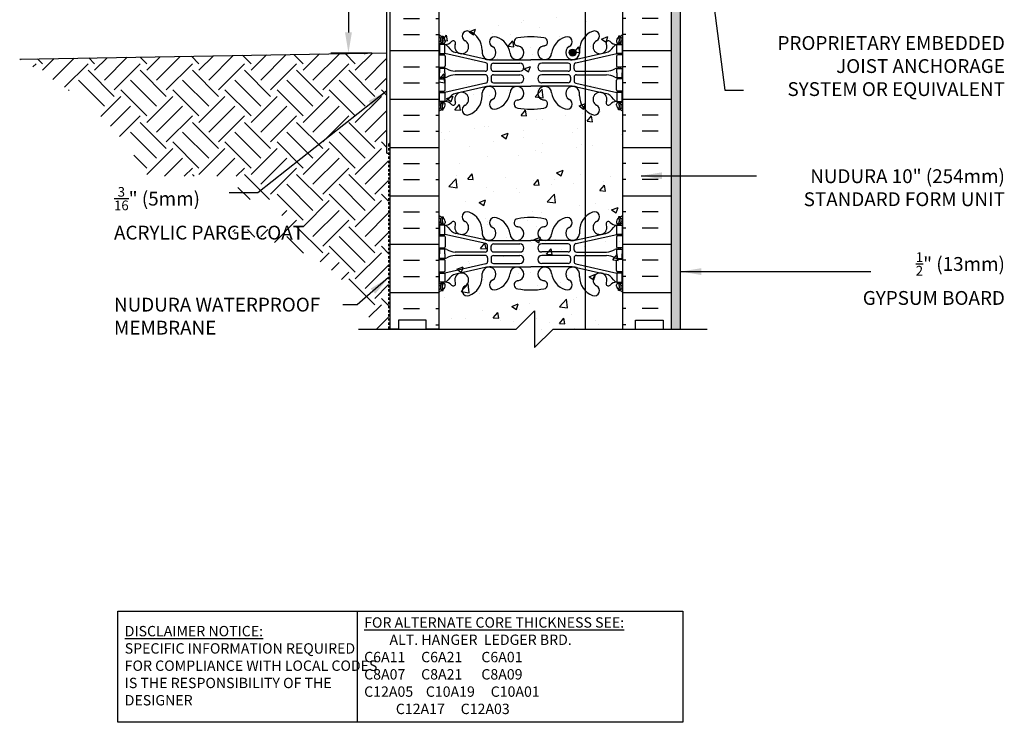
# Model space of a CAD drawing. Units: inches. Extents: x 109 to 207.6, y 84.6 to 151.9.
# Drawn here: x 152.2 to 205.7, y 84.6 to 122.7 of the extents above; entities that cross this region are included whole.
import ezdxf

# ---------------------------------------------------------------- set-up
doc = ezdxf.new("R2010")
doc.units = ezdxf.units.IN
doc.header["$LTSCALE"] = 0.5
doc.header["$MEASUREMENT"] = 0
doc.linetypes.add('DASHED2', pattern=[0.375, 0.25, -0.125])
for name, color, linetype in [('HATCH', 12, 'Continuous'), ('line25', 2, 'Continuous'), ('LINE3', 3, 'Continuous'), ('LINE50', 5, 'Continuous'), ('LINE9', 9, 'Continuous'), ('TEXT', 4, 'Continuous'), ('Web_Edge', 9, 'Continuous')]:
    doc.layers.add(name, color=color, linetype=linetype)
doc.styles.add('DIM', font='romans.shx', dxfattribs={"width": 0.7})
doc.styles.add('ROMANS', font='romans.shx', dxfattribs={"height": 0.75})
doc.styles.get("Standard").update_dxf_attribs({"font": 'romans.shx', "height": 0.75})
doc.dimstyles.new('ext_12', dxfattribs={"dimscale": 12, "dimtxt": 0.09375, "dimasz": 0.09375, "dimexe": 0.09375, "dimexo": 0.0625, "dimgap": 0.0625, "dimtad": 1, "dimdec": 1, "dimzin": 3, "dimdsep": 46, "dimlunit": 4, "dimtxsty": 'DIM', "dimcen": 0.09, "dimdle": 0.09375, "dimclrt": 4, "dimadec": 0, "dimazin": 0, "dimtfac": 1, "dimtdec": 1, "dimtmove": 2, "dimatfit": 3, "dimfxl": 0, "dimfrac": 2, "dimtolj": 1, "dimtzin": 0, "dimarcsym": 0})

# ---------------------------------------------------------------- blocks, each defined once
blk = doc.blocks.new('10 web')
at = {"layer": 'Web_Edge'}
for p, q in [((-5, 6.624), (-4.922, 6.624)), ((-5, 6.524), (-4.717, 6.524)), ((-4.854, 6.903), (-4.764, 6.903)), ((-4.854, 6.524), (-4.854, 6.454)), ((-4.764, 6.903), (-4.764, 6.861)), ((-4.764, 6.524), (-4.764, 6.454)), ((-4.654, 6.654), (-4.654, 6.586)), ((-4.102, 6.458), (-4.09, 6.479)), ((4.102, 6.458), (4.09, 6.479)), ((4.654, 6.654), (4.654, 6.586)), ((5, 6.524), (4.716, 6.524)), ((4.854, 6.903), (4.764, 6.903)), ((4.764, 6.903), (4.764, 6.861)), ((4.764, 6.524), (4.764, 6.454)), ((4.854, 6.524), (4.854, 6.454)), ((5, 6.624), (4.922, 6.624)), ((-5, 5.884), (-4.717, 5.884)), ((-4.854, 5.954), (-4.854, 5.884)), ((-4.764, 5.954), (-4.764, 5.884)), ((-2.441, 5.457), (-4.659, 5.954)), ((-2.485, 5.655), (-4.066, 6.008)), ((-2.64, 6.147), (-2.641, 5.983)), ((2.441, 5.457), (4.659, 5.954)), ((2.485, 5.655), (4.066, 6.008)), ((2.64, 6.147), (2.641, 5.983)), ((5, 5.884), (4.716, 5.884)), ((4.764, 5.954), (4.764, 5.884)), ((4.854, 5.954), (4.854, 5.884)), ((-4.654, 5.821), (-4.654, 5.286)), ((-2.158, 5.619), (0, 5.619)), ((-2.031, 5.433), (-0.592, 5.433)), ((2.158, 5.619), (0, 5.619)), ((2.031, 5.433), (0.592, 5.433)), ((4.654, 5.821), (4.654, 5.286)), ((-5, 5.224), (-4.717, 5.224)), ((-4.854, 5.224), (-4.854, 5.154)), ((-4.764, 5.224), (-4.764, 5.154)), ((-2.469, 4.998), (-4.106, 4.998)), ((-2.469, 4.81), (-4.106, 4.81)), ((-2.344, 5.123), (-2.344, 5.335)), ((-2.156, 5.124), (-2.156, 5.308)), ((-2.031, 4.999), (-0.592, 4.999)), ((-2.031, 4.809), (-0.592, 4.809)), ((2.031, 4.999), (0.592, 4.999)), ((2.031, 4.809), (0.592, 4.809)), ((2.156, 5.124), (2.156, 5.308)), ((2.344, 5.123), (2.344, 5.335)), ((2.469, 4.998), (4.106, 4.998)), ((2.469, 4.81), (4.106, 4.81)), ((5, 5.224), (4.716, 5.224)), ((4.764, 5.224), (4.764, 5.154)), ((4.854, 5.224), (4.854, 5.154)), ((-5, 4.584), (-4.717, 4.584)), ((-4.854, 4.584), (-4.854, 4.654)), ((-4.764, 4.584), (-4.764, 4.654)), ((-2.441, 4.35), (-4.659, 3.854)), ((-4.654, 3.986), (-4.654, 4.521)), ((-2.344, 4.685), (-2.344, 4.472)), ((-2.156, 4.684), (-2.156, 4.5)), ((-2.031, 4.375), (-0.592, 4.375)), ((2.031, 4.375), (0.592, 4.375)), ((2.156, 4.684), (2.156, 4.5)), ((2.344, 4.685), (2.344, 4.472)), ((2.441, 4.35), (4.659, 3.854)), ((4.654, 3.986), (4.654, 4.521)), ((5, 4.584), (4.716, 4.584)), ((4.764, 4.584), (4.764, 4.654)), ((4.854, 4.584), (4.854, 4.654)), ((-5, 3.924), (-4.717, 3.924)), ((-4.854, 3.854), (-4.854, 3.924)), ((-4.764, 3.854), (-4.764, 3.924)), ((-2.485, 4.152), (-4.066, 3.799)), ((-2.64, 3.66), (-2.641, 3.825)), ((-2.158, 4.188), (0, 4.188)), ((2.158, 4.188), (0, 4.188)), ((2.485, 4.152), (4.066, 3.799)), ((2.64, 3.66), (2.641, 3.825)), ((5, 3.924), (4.716, 3.924)), ((4.764, 3.854), (4.764, 3.924)), ((4.854, 3.854), (4.854, 3.924)), ((-5, 3.284), (-4.717, 3.284)), ((-4.854, 3.284), (-4.854, 3.354)), ((-4.764, 3.284), (-4.764, 3.354)), ((-4.654, 3.154), (-4.654, 3.221)), ((-4.102, 3.35), (-4.09, 3.328)), ((4.102, 3.35), (4.09, 3.328)), ((4.654, 3.154), (4.654, 3.221)), ((5, 3.284), (4.716, 3.284)), ((4.764, 3.284), (4.764, 3.354)), ((4.854, 3.284), (4.854, 3.354)), ((-5, 3.184), (-4.922, 3.184)), ((-4.854, 2.905), (-4.764, 2.905)), ((-4.764, 2.905), (-4.764, 2.947)), ((4.764, 2.905), (4.764, 2.947)), ((4.854, 2.905), (4.764, 2.905)), ((5, 3.184), (4.922, 3.184)), ((-5, -3.184), (-4.922, -3.184)), ((-4.854, -2.905), (-4.764, -2.905)), ((-4.764, -2.905), (-4.764, -2.947)), ((-4.654, -3.154), (-4.654, -3.221)), ((4.654, -3.154), (4.654, -3.221)), ((4.854, -2.905), (4.764, -2.905)), ((4.764, -2.905), (4.764, -2.947)), ((5, -3.184), (4.922, -3.184)), ((-5, -3.284), (-4.717, -3.284)), ((-4.854, -3.284), (-4.854, -3.354)), ((-4.764, -3.284), (-4.764, -3.354)), ((-4.102, -3.35), (-4.09, -3.328)), ((-2.64, -3.66), (-2.641, -3.825)), ((2.64, -3.66), (2.641, -3.825)), ((4.102, -3.35), (4.09, -3.328)), ((5, -3.284), (4.716, -3.284)), ((4.764, -3.284), (4.764, -3.354)), ((4.854, -3.284), (4.854, -3.354)), ((-5, -3.924), (-4.717, -3.924)), ((-4.854, -3.854), (-4.854, -3.924)), ((-4.764, -3.854), (-4.764, -3.924)), ((-2.441, -4.35), (-4.659, -3.854)), ((-4.654, -3.986), (-4.654, -4.521)), ((-2.485, -4.152), (-4.066, -3.799)), ((-2.158, -4.188), (0, -4.188)), ((2.158, -4.188), (0, -4.188)), ((2.441, -4.35), (4.659, -3.854)), ((2.485, -4.152), (4.066, -3.799)), ((4.654, -3.986), (4.654, -4.521)), ((5, -3.924), (4.716, -3.924)), ((4.764, -3.854), (4.764, -3.924)), ((4.854, -3.854), (4.854, -3.924)), ((-5, -4.584), (-4.717, -4.584)), ((-4.854, -4.584), (-4.854, -4.654)), ((-4.764, -4.584), (-4.764, -4.654)), ((-2.344, -4.685), (-2.344, -4.472)), ((-2.156, -4.684), (-2.156, -4.5)), ((-2.031, -4.375), (-0.592, -4.375)), ((2.031, -4.375), (0.592, -4.375)), ((2.156, -4.684), (2.156, -4.5)), ((2.344, -4.685), (2.344, -4.472)), ((5, -4.584), (4.716, -4.584)), ((4.764, -4.584), (4.764, -4.654)), ((4.854, -4.584), (4.854, -4.654)), ((-5, -5.224), (-4.717, -5.224)), ((-4.854, -5.224), (-4.854, -5.154)), ((-4.764, -5.224), (-4.764, -5.154)), ((-4.654, -5.821), (-4.654, -5.286)), ((-2.469, -4.81), (-4.106, -4.81)), ((-2.469, -4.998), (-4.106, -4.998)), ((-2.344, -5.123), (-2.344, -5.335)), ((-2.156, -5.124), (-2.156, -5.308)), ((-2.031, -4.809), (-0.592, -4.809)), ((-2.031, -4.999), (-0.592, -4.999)), ((2.031, -4.809), (0.592, -4.809)), ((2.031, -4.999), (0.592, -4.999)), ((2.156, -5.124), (2.156, -5.308)), ((2.344, -5.123), (2.344, -5.335)), ((2.469, -4.81), (4.106, -4.81)), ((2.469, -4.998), (4.106, -4.998)), ((4.654, -5.821), (4.654, -5.286)), ((5, -5.224), (4.716, -5.224)), ((4.764, -5.224), (4.764, -5.154)), ((4.854, -5.224), (4.854, -5.154)), ((-2.441, -5.457), (-4.659, -5.954)), ((-2.485, -5.655), (-4.066, -6.008)), ((-2.158, -5.619), (0, -5.619)), ((-2.031, -5.433), (-0.592, -5.433)), ((2.158, -5.619), (0, -5.619)), ((2.031, -5.433), (0.592, -5.433)), ((2.441, -5.457), (4.659, -5.954)), ((2.485, -5.655), (4.066, -6.008)), ((-5, -5.884), (-4.717, -5.884)), ((-4.854, -5.954), (-4.854, -5.884)), ((-4.764, -5.954), (-4.764, -5.884)), ((-2.64, -6.147), (-2.641, -5.983)), ((2.64, -6.147), (2.641, -5.983)), ((5, -5.884), (4.716, -5.884)), ((4.764, -5.954), (4.764, -5.884)), ((4.854, -5.954), (4.854, -5.884)), ((-5, -6.524), (-4.717, -6.524)), ((-5, -6.624), (-4.922, -6.624)), ((-4.854, -6.524), (-4.854, -6.454)), ((-4.854, -6.903), (-4.764, -6.903)), ((-4.764, -6.524), (-4.764, -6.454)), ((-4.764, -6.903), (-4.764, -6.861)), ((-4.654, -6.654), (-4.654, -6.586)), ((-4.102, -6.458), (-4.09, -6.479)), ((4.102, -6.458), (4.09, -6.479)), ((4.654, -6.654), (4.654, -6.586)), ((5, -6.524), (4.716, -6.524)), ((4.764, -6.524), (4.764, -6.454)), ((4.764, -6.903), (4.764, -6.861)), ((4.854, -6.903), (4.764, -6.903)), ((4.854, -6.524), (4.854, -6.454)), ((5, -6.624), (4.922, -6.624))]:
    blk.add_line(p, q, dxfattribs=at)
for points in [[(-4.959, 5.954), (-4.659, 5.954), (-4.659, 6.454), (-4.959, 6.454)], [(4.959, 5.954), (4.659, 5.954), (4.659, 6.454), (4.959, 6.454)], [(-4.959, 3.854), (-4.659, 3.854), (-4.659, 3.354), (-4.959, 3.354)], [(4.959, 3.854), (4.659, 3.854), (4.659, 3.354), (4.959, 3.354)], [(-4.959, -3.854), (-4.659, -3.854), (-4.659, -3.354), (-4.959, -3.354)], [(4.959, -3.854), (4.659, -3.854), (4.659, -3.354), (4.959, -3.354)], [(-4.959, -5.954), (-4.659, -5.954), (-4.659, -6.454), (-4.959, -6.454)], [(4.959, -5.954), (4.659, -5.954), (4.659, -6.454), (4.959, -6.454)]]:
    blk.add_lwpolyline(points, close=True, dxfattribs=at)
for points in [[(-4.659, 4.904), (-4.659, 5.154), (-4.959, 5.154), (-4.959, 4.904)], [(-4.659, 4.904), (-4.659, 4.654), (-4.959, 4.654), (-4.959, 4.904)], [(4.659, 4.904), (4.659, 5.154), (4.959, 5.154), (4.959, 4.904)], [(4.659, 4.904), (4.659, 4.654), (4.959, 4.654), (4.959, 4.904)], [(-4.659, -4.904), (-4.659, -4.654), (-4.959, -4.654), (-4.959, -4.904)], [(4.659, -4.904), (4.659, -4.654), (4.959, -4.654), (4.959, -4.904)], [(-4.659, -4.904), (-4.659, -5.154), (-4.959, -5.154), (-4.959, -4.904)], [(4.659, -4.904), (4.659, -5.154), (4.959, -5.154), (4.959, -4.904)]]:
    blk.add_lwpolyline(points, dxfattribs=at)
for centre, radius, start, end in [((-4.654, 7.361), 0.5, 226.2122, 250.5288), ((-3.456, 6.908), 0.277, 67.32, 247.32), ((-3.732, 6.141), 1.092, 0.3332, 69.4825), ((3.732, 6.141), 1.092, 110.5175, 179.6668), ((3.456, 6.908), 0.277, 292.68, 112.68), ((4.654, 7.361), 0.5, 289.4712, 313.7891), ((-4.654, 7.361), 0.6, 234.7832, 245.0748), ((-4.922, 6.643), 0.0196, 269.4032, 15.4901), ((-4.66, 6.708), 0.25, 140.1145, 222.4609), ((-4.916, 6.798), 0.021, 343.464, 63.9957), ((-4.818, 6.839), 0.045, 321.448, 139.1879), ((-4.812, 6.57), 0.045, 222.4609, 42.4609), ((-4.904, 6.654), 0.25, 0, 70.5288), ((-4.66, 6.708), 0.16, 140.0001, 222.4609), ((-4.717, 6.586), 0.0625, 270, 0), ((-4.634, 6.894), 0.441, 266.7976, 318.9873), ((-4.781, 6.111), 0.364, 34.9775, 70.3387), ((-4.207, 6.523), 0.125, 339.6243, 138.9873), ((-3.75, 6.327), 0.375, 159.6243, 60.0685), ((-1.973, 6.591), 0.277, 67.32, 247.32), ((-2.157, 5.854), 1.034, 6.6669, 73.6635), ((-0.694, 6.586), 0.22, 95.1835, 255.7396), ((-0.017, 3.092), 3.777, 89.7394, 100.6275), ((0.017, 3.092), 3.777, 79.3725, 90.2606), ((0.694, 6.586), 0.22, 284.2604, 84.8165), ((2.157, 5.854), 1.034, 106.3365, 173.3331), ((1.973, 6.591), 0.277, 292.68, 112.68), ((3.75, 6.327), 0.375, 119.9315, 20.3757), ((4.207, 6.523), 0.125, 41.0127, 200.3757), ((4.634, 6.894), 0.441, 221.0127, 273.2024), ((4.781, 6.111), 0.364, 109.6613, 145.0225), ((4.904, 6.654), 0.25, 109.4712, 180), ((4.716, 6.586), 0.0625, 180, 270), ((4.812, 6.57), 0.045, 137.5391, 317.5391), ((4.818, 6.839), 0.045, 40.8121, 218.552), ((4.66, 6.708), 0.16, 317.5391, 39.9999), ((4.66, 6.708), 0.25, 317.5391, 39.8855), ((4.916, 6.798), 0.021, 116.0043, 196.536), ((4.922, 6.643), 0.0196, 164.5099, 270.5968), ((4.654, 7.361), 0.6, 294.9252, 305.2168), ((-4.717, 5.821), 0.0625, 0, 90), ((-3.858, 6.722), 0.743, 212.7919, 253.8107), ((-2.267, 6.01), 0.375, 184.2448, 60.0685), ((-0.756, 6.002), 0.375, 184.2448, 60.0685), ((-0.863, 5.546), 0.834, 69.3729, 82.1063), ((0.756, 6.002), 0.375, 119.9315, 355.7552), ((0.863, 5.546), 0.834, 97.8937, 110.6271), ((2.267, 6.01), 0.375, 119.9315, 355.7552), ((3.858, 6.722), 0.743, 286.1893, 327.2081), ((4.716, 5.821), 0.0625, 90, 180), ((-2.158, 7.119), 1.5, 257.4135, 270), ((-2.469, 5.335), 0.125, 0, 77.3767), ((-2.031, 5.308), 0.125, 90, 180), ((-0.592, 5.216), 0.217, 270, 90), ((0.592, 5.216), 0.217, 90, 270), ((2.031, 5.308), 0.125, 0, 90), ((2.158, 7.119), 1.5, 270, 282.5865), ((2.469, 5.335), 0.125, 102.6233, 180), ((-4.717, 5.286), 0.0625, 270, 0), ((-4.663, 4.935), 0.219, 60.4937, 88.92), ((-4.018, 6.165), 1.17, 242.6365, 265.6505), ((-4.018, 3.643), 1.17, 94.3495, 117.3635), ((-2.469, 5.123), 0.125, 270, 0), ((-2.469, 4.685), 0.125, 0, 90), ((-2.031, 5.124), 0.125, 180, 270), ((-2.031, 4.684), 0.125, 90, 180), ((-0.592, 4.592), 0.217, 270, 90), ((0.592, 4.592), 0.217, 90, 270), ((2.031, 5.124), 0.125, 270, 360), ((2.031, 4.684), 0.125, 0, 90), ((2.469, 5.123), 0.125, 180, 270), ((2.469, 4.685), 0.125, 90, 180), ((4.018, 6.165), 1.17, 274.3495, 297.3635), ((4.018, 3.643), 1.17, 62.6365, 85.6505), ((4.663, 4.935), 0.219, 91.08, 119.5063), ((4.716, 5.286), 0.0625, 180, 270), ((-4.717, 4.521), 0.0625, 0, 90), ((-4.663, 4.873), 0.219, 271.08, 299.5063), ((-2.469, 4.472), 0.125, 282.6233, 0), ((-2.031, 4.5), 0.125, 180, 270), ((2.031, 4.5), 0.125, 270, 0), ((2.469, 4.472), 0.125, 180, 257.3767), ((4.663, 4.873), 0.219, 240.4937, 268.92), ((4.716, 4.521), 0.0625, 90, 180), ((-4.717, 3.986), 0.0625, 270, 0), ((-3.858, 3.085), 0.743, 106.1893, 147.2081), ((-3.75, 3.48), 0.375, 299.9315, 200.3757), ((-2.267, 3.797), 0.375, 299.9315, 175.7552), ((-2.158, 2.688), 1.5, 90, 102.5865), ((-2.157, 3.954), 1.034, 286.3365, 353.3331), ((-0.756, 3.806), 0.375, 299.9315, 175.7552), ((0.756, 3.806), 0.375, 4.2448, 240.0685), ((2.157, 3.954), 1.034, 186.6669, 253.6635), ((2.267, 3.797), 0.375, 4.2448, 240.0685), ((2.158, 2.688), 1.5, 77.4135, 90), ((3.75, 3.48), 0.375, 339.6243, 240.0685), ((3.858, 3.085), 0.743, 32.7919, 73.8107), ((4.716, 3.986), 0.0625, 180, 270), ((-4.66, 3.099), 0.25, 137.5391, 219.8855), ((-4.812, 3.238), 0.045, 317.5391, 137.5391), ((-4.66, 3.099), 0.16, 137.5391, 219.9999), ((-4.717, 3.221), 0.0625, 360, 90), ((-4.781, 3.696), 0.364, 289.6613, 325.0225), ((-4.634, 2.913), 0.441, 41.0127, 93.2024), ((-4.207, 3.285), 0.125, 221.0127, 20.3757), ((-3.732, 3.667), 1.092, 290.5175, 359.6668), ((-1.973, 3.217), 0.277, 112.68, 292.68), ((-0.694, 3.222), 0.22, 104.2604, 264.8165), ((-0.863, 4.262), 0.834, 277.8937, 290.6271), ((0.863, 4.262), 0.834, 249.3729, 262.1063), ((0.694, 3.222), 0.22, 275.1835, 75.7396), ((1.973, 3.217), 0.277, 247.32, 67.32), ((3.732, 3.667), 1.092, 180.3332, 249.4825), ((4.207, 3.285), 0.125, 159.6243, 318.9873), ((4.634, 2.913), 0.441, 86.7976, 138.9873), ((4.781, 3.696), 0.364, 214.9775, 250.3387), ((4.716, 3.221), 0.0625, 90, 180), ((4.812, 3.238), 0.045, 42.4609, 222.4609), ((4.66, 3.099), 0.16, 320.0001, 42.4609), ((4.66, 3.099), 0.25, 320.1145, 42.4609), ((-4.654, 2.447), 0.6, 114.9252, 125.2158), ((-4.654, 2.447), 0.5, 109.4712, 133.7878), ((-4.922, 3.164), 0.0196, 344.5099, 90.5968), ((-4.916, 3.01), 0.021, 296.0043, 16.536), ((-4.818, 2.968), 0.045, 220.8121, 38.552), ((-4.904, 3.154), 0.25, 289.4712, 360), ((-3.456, 2.9), 0.277, 112.68, 292.68), ((-0.017, 6.716), 3.777, 259.3725, 270.2606), ((0.017, 6.716), 3.777, 269.7394, 280.6275), ((3.456, 2.9), 0.277, 247.32, 67.32), ((4.904, 3.154), 0.25, 180, 250.5288), ((4.818, 2.968), 0.045, 141.448, 319.1879), ((4.654, 2.447), 0.5, 46.2109, 70.5288), ((4.916, 3.01), 0.021, 163.464, 243.9957), ((4.922, 3.164), 0.0196, 89.4032, 195.4901), ((4.654, 2.447), 0.6, 54.7832, 65.0748), ((-3.456, -2.9), 0.277, 67.32, 247.32), ((-3.732, -3.667), 1.092, 0.3332, 69.4825), ((3.732, -3.667), 1.092, 110.5175, 179.6668), ((3.456, -2.9), 0.277, 292.68, 112.68), ((-4.654, -2.447), 0.5, 226.2122, 250.5288), ((-4.654, -2.447), 0.6, 234.7842, 245.0748), ((-4.922, -3.164), 0.0196, 269.4032, 15.4901), ((-4.66, -3.099), 0.25, 140.1145, 222.4609), ((-4.916, -3.01), 0.021, 343.464, 63.9957), ((-4.818, -2.968), 0.045, 321.448, 139.1879), ((-4.904, -3.154), 0.25, 0, 70.5288), ((-4.66, -3.099), 0.16, 140.0001, 222.4609), ((-4.634, -2.913), 0.441, 266.7976, 318.9873), ((-4.207, -3.285), 0.125, 339.6243, 138.9873), ((-3.75, -3.48), 0.375, 159.6243, 60.0685), ((-1.973, -3.217), 0.277, 67.32, 247.32), ((-2.157, -3.954), 1.034, 6.6669, 73.6635), ((-0.694, -3.222), 0.22, 95.1835, 255.7396), ((-0.017, -6.716), 3.777, 89.7394, 100.6275), ((0.017, -6.716), 3.777, 79.3725, 90.2606), ((0.694, -3.222), 0.22, 284.2604, 84.8165), ((2.157, -3.954), 1.034, 106.3365, 173.3331), ((1.973, -3.217), 0.277, 292.68, 112.68), ((3.75, -3.48), 0.375, 119.9315, 20.3757), ((4.207, -3.285), 0.125, 41.0127, 200.3757), ((4.634, -2.913), 0.441, 221.0127, 273.2024), ((4.904, -3.154), 0.25, 109.4712, 180), ((4.818, -2.968), 0.045, 40.8121, 218.552), ((4.66, -3.099), 0.16, 317.5391, 39.9999), ((4.654, -2.447), 0.5, 289.4712, 313.7891), ((4.66, -3.099), 0.25, 317.5391, 39.8855), ((4.916, -3.01), 0.021, 116.0043, 196.536), ((4.922, -3.164), 0.0196, 164.5099, 270.5968), ((4.654, -2.447), 0.6, 294.9252, 305.2168), ((-4.812, -3.238), 0.045, 222.4609, 42.4609), ((-4.717, -3.221), 0.0625, 270, 0), ((-4.781, -3.696), 0.364, 34.9775, 70.3387), ((-3.858, -3.085), 0.743, 212.7919, 253.8107), ((-2.267, -3.797), 0.375, 184.2448, 60.0685), ((-0.756, -3.806), 0.375, 184.2448, 60.0685), ((-0.863, -4.262), 0.834, 69.3729, 82.1063), ((0.756, -3.806), 0.375, 119.9315, 355.7552), ((0.863, -4.262), 0.834, 97.8937, 110.6271), ((2.267, -3.797), 0.375, 119.9315, 355.7552), ((3.858, -3.085), 0.743, 286.1893, 327.2081), ((4.781, -3.696), 0.364, 109.6613, 145.0225), ((4.716, -3.221), 0.0625, 180, 270), ((4.812, -3.238), 0.045, 137.5391, 317.5391), ((-4.717, -3.986), 0.0625, 0, 90), ((-2.158, -2.688), 1.5, 257.4135, 270), ((2.158, -2.688), 1.5, 270, 282.5865), ((4.716, -3.986), 0.0625, 90, 180), ((-4.717, -4.521), 0.0625, 270, 0), ((-4.663, -4.873), 0.219, 60.4937, 88.92), ((-4.018, -3.643), 1.17, 242.6365, 265.6505), ((-2.469, -4.685), 0.125, 270, 0), ((-2.469, -4.472), 0.125, 0, 77.3767), ((-2.031, -4.5), 0.125, 90, 180), ((-2.031, -4.684), 0.125, 180, 270), ((-0.592, -4.592), 0.217, 270, 90), ((0.592, -4.592), 0.217, 90, 270), ((2.031, -4.5), 0.125, 0, 90), ((2.031, -4.684), 0.125, 270, 360), ((2.469, -4.472), 0.125, 102.6233, 180), ((2.469, -4.685), 0.125, 180, 270), ((4.018, -3.643), 1.17, 274.3495, 297.3635), ((4.663, -4.873), 0.219, 91.08, 119.5063), ((4.716, -4.521), 0.0625, 180, 270), ((-4.717, -5.286), 0.0625, 0, 90), ((-4.663, -4.935), 0.219, 271.08, 299.5063), ((-4.018, -6.165), 1.17, 94.3495, 117.3635), ((-2.469, -5.123), 0.125, 0, 90), ((-2.469, -5.335), 0.125, 282.6233, 0), ((-2.031, -5.124), 0.125, 90, 180), ((-2.031, -5.308), 0.125, 180, 270), ((-0.592, -5.216), 0.217, 270, 90), ((0.592, -5.216), 0.217, 90, 270), ((2.031, -5.124), 0.125, 0, 90), ((2.031, -5.308), 0.125, 270, 0), ((2.469, -5.123), 0.125, 90, 180), ((2.469, -5.335), 0.125, 180, 257.3767), ((4.018, -6.165), 1.17, 62.6365, 85.6505), ((4.663, -4.935), 0.219, 240.4937, 268.92), ((4.716, -5.286), 0.0625, 90, 180), ((-4.717, -5.821), 0.0625, 270, 0), ((-2.267, -6.01), 0.375, 299.9315, 175.7552), ((-2.158, -7.119), 1.5, 90, 102.5865), ((-0.756, -6.002), 0.375, 299.9315, 175.7552), ((0.756, -6.002), 0.375, 4.2448, 240.0685), ((2.267, -6.01), 0.375, 4.2448, 240.0685), ((2.158, -7.119), 1.5, 77.4135, 90), ((4.716, -5.821), 0.0625, 180, 270), ((-4.781, -6.111), 0.364, 289.6613, 325.0225), ((-3.858, -6.722), 0.743, 106.1893, 147.2081), ((-3.75, -6.327), 0.375, 299.9315, 200.3757), ((-3.732, -6.141), 1.092, 290.5175, 359.6668), ((-1.973, -6.591), 0.277, 112.68, 292.68), ((-2.157, -5.854), 1.034, 286.3365, 353.3331), ((-0.694, -6.586), 0.22, 104.2604, 264.8165), ((-0.863, -5.546), 0.834, 277.8937, 290.6271), ((0.863, -5.546), 0.834, 249.3729, 262.1063), ((0.694, -6.586), 0.22, 275.1835, 75.7396), ((2.157, -5.854), 1.034, 186.6669, 253.6635), ((1.973, -6.591), 0.277, 247.32, 67.32), ((3.732, -6.141), 1.092, 180.3332, 249.4825), ((3.75, -6.327), 0.375, 339.6243, 240.0685), ((3.858, -6.722), 0.743, 32.7919, 73.8107), ((4.781, -6.111), 0.364, 214.9775, 250.3387), ((-4.654, -7.361), 0.6, 114.9252, 125.2168), ((-4.654, -7.361), 0.5, 109.4712, 133.7878), ((-4.922, -6.643), 0.0196, 344.5099, 90.5968), ((-4.66, -6.708), 0.25, 137.5391, 219.8855), ((-4.916, -6.798), 0.021, 296.0043, 16.536), ((-4.818, -6.839), 0.045, 220.8121, 38.552), ((-4.812, -6.57), 0.045, 317.5391, 137.5391), ((-4.904, -6.654), 0.25, 289.4712, 360), ((-4.66, -6.708), 0.16, 137.5391, 219.9999), ((-4.717, -6.586), 0.0625, 360, 90), ((-4.634, -6.894), 0.441, 41.0127, 93.2024), ((-4.207, -6.523), 0.125, 221.0127, 20.3757), ((-3.456, -6.908), 0.277, 112.68, 292.68), ((-0.017, -3.092), 3.777, 259.3725, 270.2606), ((0.017, -3.092), 3.777, 269.7394, 280.6275), ((3.456, -6.908), 0.277, 247.32, 67.32), ((4.207, -6.523), 0.125, 159.6243, 318.9873), ((4.634, -6.894), 0.441, 86.7976, 138.9873), ((4.716, -6.586), 0.0625, 90, 180), ((4.904, -6.654), 0.25, 180, 250.5288), ((4.812, -6.57), 0.045, 42.4609, 222.4609), ((4.818, -6.839), 0.045, 141.448, 319.1879), ((4.66, -6.708), 0.16, 320.0001, 42.4609), ((4.654, -7.361), 0.5, 46.2109, 70.5288), ((4.66, -6.708), 0.25, 320.1145, 42.4609), ((4.916, -6.798), 0.021, 163.464, 243.9957), ((4.922, -6.643), 0.0196, 89.4032, 195.4901), ((4.654, -7.361), 0.6, 54.7832, 65.0748)]:
    blk.add_arc(centre, radius, start, end, dxfattribs=at)
for points in [[(-2.156, 5.129), (-2.156, 5.303)], [(2.156, 5.129), (2.156, 5.303)], [(-2.156, 4.679), (-2.156, 4.505)], [(2.156, 4.679), (2.156, 4.505)], [(-2.156, -4.679), (-2.156, -4.505)], [(2.156, -4.679), (2.156, -4.505)], [(-2.156, -5.129), (-2.156, -5.303)], [(2.156, -5.129), (2.156, -5.303)]]:
    blk.add_open_spline(points, degree=1, dxfattribs=at)

msp = doc.modelspace()

# ---------------------------------------------------------------- hatches: boundary and pattern name
at = {"layer": 'HATCH'}
h = msp.add_hatch(dxfattribs=at)
h.set_pattern_fill('AR-CONC', color=256, scale=0.5, style=0)
h.paths.add_polyline_path([(184.979, 123.916), (184.979, 129.716), (184.144, 129.716), (184.144, 130.278), (183.957, 130.466), (183.707, 130.466), (183.519, 130.278), (183.519, 129.716), (182.894, 129.716), (182.894, 130.278), (182.707, 130.466), (182.457, 130.466), (182.269, 130.278), (182.269, 129.716), (181.873, 129.716), (181.519, 130.069), (181.519, 135.362), (181.873, 135.716), (182.269, 135.716), (182.269, 135.153), (182.457, 134.966), (182.707, 134.966), (182.894, 135.153), (182.894, 135.716), (183.519, 135.716), (183.519, 135.153), (183.707, 134.966), (183.957, 134.966), (184.144, 135.153), (184.144, 135.716), (184.979, 135.716), (184.979, 141.916), (184.979, 148.92, 0.508806), (184.256, 148.867, 0.520567), (183.85, 148.867, 0.520567), (183.457, 148.867, 0.520567), (183.103, 148.867, 0.191784), (182.979, 148.949, 0.191784), (182.855, 148.867, 0.520567), (182.502, 148.867, 0.520567), (182.109, 148.867, 0.520567), (181.702, 148.867, 0.520567), (180.969, 148.907, 0.520567), (180.235, 148.867, 0.520567), (179.829, 148.867, 0.520567), (179.436, 148.867, 0.520567), (179.082, 148.867, 0.520567), (178.754, 148.867, 0.520567), (178.243, 148.867, 0.520567), (177.811, 148.867, 0.520567), (177.418, 148.867, 0.520567), (177.287, 148.867, 0.520567), (176.645, 148.867, 0.520567), (176.304, 148.867, 0.520567), (175.898, 148.867, 0.520567), (175.347, 148.867, 0.520567), (175.216, 148.985, 0.448264), (174.979, 149.013), (174.979, 141.916), (174.979, 123.916), (174.979, 105.916), (179.182, 105.916), (180.182, 106.916), (180.182, 104.916), (181.182, 105.916), (184.979, 105.916)])
h = msp.add_hatch(dxfattribs=at)
h.set_pattern_fill('AR-SAND', color=256, scale=0.25, style=0)
h.set_pattern_definition([(37.5, (76.51806, 8.59527), (-0.0157483, 0.4817059), [0, -0.38, 0, -0.425, 0, -0.40625]), (7.5, (76.51806, 8.5953), (0.4424442, 0.7055365), [0, -0.205, 0, -0.3425, 0, -0.13125]), (327.5, (76.21056, 8.59527), (0.7785355, 0.0014148), [0, -0.125, 0, -0.45, 0, -0.5875]), (317.5, (76.21056, 8.5953), (0.7515317, 0.219419), [0, -0.0625, 0, -0.295, 0, -0.3375])])
h.paths.add_polyline_path([(188.104, 128.466), (187.604, 128.466), (187.604, 123.916), (187.604, 105.916), (188.104, 105.916)])
h = msp.add_hatch(dxfattribs=at)
h.set_pattern_fill('INSUL', color=256, scale=7, style=0)
h.set_pattern_definition([(0, (-2751.1824, -291.094), (0, 2.625), []), (0, (-2751.1824, -290.219), (0, 2.625), [0.875, -0.875]), (0, (-2751.1824, -289.344), (0, 2.625), [0.875, -0.875])])
h.paths.add_polyline_path([(172.354, 105.916), (172.792, 105.916), (172.792, 106.416), (174.292, 106.416), (174.292, 105.916), (174.979, 105.916), (174.979, 123.916), (174.292, 123.916), (174.292, 124.416), (172.792, 124.416), (172.792, 123.916), (172.354, 123.916)])
h = msp.add_hatch(dxfattribs=at)
h.set_pattern_fill('INSUL', color=256, scale=7, style=0)
h.set_pattern_definition([(180, (3111.1407, -291.094), (0, 2.625), []), (180, (3111.1407, -290.219), (0, 2.625), [0.875, -0.875]), (180, (3111.1407, -289.344), (0, 2.625), [0.875, -0.875])])
h.paths.add_polyline_path([(187.604, 105.916), (187.167, 105.916), (187.167, 106.416), (185.667, 106.416), (185.667, 105.916), (184.979, 105.916), (184.979, 123.916), (185.667, 123.916), (185.667, 124.416), (187.167, 124.416), (187.167, 123.916), (187.604, 123.916)])
h = msp.add_hatch(dxfattribs=at)
h.set_pattern_fill('EARTH', color=256, scale=8, angle=45, style=0)
h.set_pattern_definition([(45, (72.518, 8.5953), (2e-16, 2.828427), [2, -2]), (45, (71.9877, 9.1256), (2e-16, 2.828427), [2, -2]), (45, (71.4574, 9.656), (2e-16, 2.828427), [2, -2]), (135, (71.4574, 10.0095), (-2.828427, 4e-16), [2, -2]), (135, (71.9877, 10.5398), (-2.828427, 4e-16), [2, -2]), (135, (72.518, 11.0701), (-2.828427, 4e-16), [2, -2])])
edge = h.paths.add_edge_path()
edge.add_spline(control_points=[(163.236, 111.324), (166.255, 110.69), (168.897, 109.863), (170.435, 107.768), (170.823, 107.156)], knot_values=[15.477298, 15.477298, 15.477298, 15.477298, 21.162657, 23.307813, 23.307813, 23.307813, 23.307813], degree=3, periodic=0)
edge.add_line((170.823, 107.156), (171.604, 105.916))
edge.add_line((171.604, 105.916), (172.26, 105.916))
edge.add_line((172.26, 105.916), (172.26, 115.475))
edge.add_line((172.26, 115.475), (172.167, 115.475))
edge.add_line((172.167, 115.475), (172.167, 120.916))
edge.add_line((172.167, 120.916), (152.245, 120.568))
edge.add_spline(control_points=[(152.245, 120.568), (153.363, 119.905), (155.638, 118.558), (157.858, 116.308), (158.855, 114.742), (159.148, 114.219)], knot_values=[0, 0, 0, 0, 3.887421, 7.907558, 9.371794, 9.371794, 9.371794, 9.371794], degree=3, periodic=0)
edge.add_line((159.148, 114.219), (164.082, 114.219))
edge.add_line((164.082, 114.219), (164.082, 112.95))
edge.add_line((164.082, 112.95), (166.465, 112.95))
edge.add_line((166.465, 112.95), (166.465, 111.324))
edge.add_line((166.465, 111.324), (163.236, 111.324))
at = {"layer": 'LINE3'}
msp.add_hatch(color=256, dxfattribs=at).paths.add_polyline_path([(182.059, 120.926, 1), (182.434, 120.926, 1)])

# ---------------------------------------------------------------- linework, layer by layer
at = {"layer": 'line25'}
for p, q in [((174.979, 123.916), (174.979, 105.916)), ((184.979, 105.916), (184.979, 123.916))]:
    msp.add_line(p, q, dxfattribs=at)
at = {"layer": 'LINE3'}
msp.add_line((182.929, 147.222), (182.929, 105.916), dxfattribs=at)
msp.add_circle((182.246, 120.926), 0.188, dxfattribs=at)
at = {"layer": 'LINE50'}
for p, q in [((172.354, 105.916), (172.354, 123.916)), ((187.604, 105.916), (187.604, 123.916)), ((152.245, 120.568), (172.167, 120.916))]:
    msp.add_line(p, q, dxfattribs=at)
for points in [[(174.979, 105.916), (174.292, 105.916), (174.292, 106.416), (172.792, 106.416), (172.792, 105.916), (172.354, 105.916)], [(184.979, 105.916), (185.667, 105.916), (185.667, 106.416), (187.167, 106.416), (187.167, 105.916), (187.604, 105.916)]]:
    msp.add_lwpolyline(points, dxfattribs=at)
at = {"layer": 'LINE9'}
for p, q in [((188.104, 105.916), (188.104, 128.466)), ((172.167, 115.475), (172.167, 127.475)), ((172.167, 115.475), (172.354, 115.475))]:
    msp.add_line(p, q, dxfattribs=at)
at = {"layer": 'LINE9', "linetype": 'DASHED2'}
for q in [(172.354, 116.05), (172.26, 105.916)]:
    msp.add_line((172.26, 115.957), q, dxfattribs=at)
at = {"layer": 'LINE9'}
msp.add_lwpolyline([(170.622, 105.916), (179.182, 105.916), (180.182, 106.916), (180.182, 104.916), (181.182, 105.916), (189.553, 105.916)], dxfattribs=at)
at = {"layer": 'TEXT'}
for p, q in [((170.083, 125.791), (170.083, 122.026)), ((171.353, 120.901), (169.124, 120.901))]:
    msp.add_line(p, q, dxfattribs=at)
msp.add_lwpolyline([(157.576, 90.626), (170.56, 90.626), (170.56, 84.588), (157.576, 84.588)], close=True, dxfattribs=at)
msp.add_lwpolyline([(170.56, 90.626), (188.22, 90.626), (188.22, 84.588), (170.56, 84.588)], dxfattribs=at)
msp.add_solid([(169.895, 122.026), (170.27, 122.026), (170.082, 120.901)], dxfattribs=at)

# ---------------------------------------------------------------- block references
at = {"rotation": 180}
msp.add_blockref('10 web', (179.979, 114.916), dxfattribs=at)

# ---------------------------------------------------------------- texts
at = {"layer": 'TEXT', "char_height": 0.75, "style": 'ROMANS'}
for s, insert, width, attachment_point in [('PROPRIETARY EMBEDDED JOIST ANCHORAGE \\PSYSTEM OR EQUIVALENT', (205.701, 120.099), 13.76939, 6), ('\\A1;NUDURA 10" (254mm) STANDARD FORM UNIT', (205.701, 113.595), 14.69725, 6), ('\\A1;{\\H0.7x;\\S3/16;}" (5mm) \\PACRYLIC PARGE COAT', (157.363, 112.208), 11.74859, 4), ('\\A1;{\\H0.7x;\\S1/2;}" (13mm) GYPSUM BOARD', (205.701, 108.664), 9.12398, 6), ('\\A1;NUDURA WATERPROOF MEMBRANE', (157.363, 106.626), 12.78313, 4)]:
    msp.add_mtext(s, dxfattribs=dict(at, insert=insert, width=width, attachment_point=attachment_point))
at = {"layer": 'TEXT', "char_height": 0.5625, "attachment_point": 4}
for s, insert, width in [('{\\LFOR ALTERNATE CORE THICKNESS SEE:\\P}        ALT. HANGER  LEDGER BRD.\\PC6A11     C6A21      C6A01     \\PC8A07     C8A21      C8A09\\PC12A05    C10A19     C10A01\\P          C12A17     C12A03', (170.935, 87.66), 23.33295), ('{\\LDISCLAIMER NOTICE:}\\PSPECIFIC INFORMATION REQUIRED FOR COMPLIANCE WITH LOCAL CODES IS THE RESPONSIBILITY OF THE DESIGNER', (157.943, 87.66), 14.00235)]:
    msp.add_mtext(s, dxfattribs=dict(at, insert=insert, width=width))

# ---------------------------------------------------------------- leaders
at = {"layer": 'TEXT'}
for points, override in [([(188.889, 131.312), (190.5, 118.888), (191.519, 118.888)], {"dimtad": 0}), ([(172.167, 118.849), (165.172, 113.316), (163.61, 113.316)], {"dimgap": 0.0625, "dimtad": 0}), ([(185.971, 114.243), (190.439, 114.243), (192.216, 114.243)], {"dimtad": 0}), ([(188.104, 109.044), (192.87, 109.044), (198.423, 109.044)], {"dimtad": 0}), ([(172.26, 108.717), (170.56, 107.237), (169.784, 107.237)], {"dimgap": 0.0625, "dimtad": 0})]:
    msp.add_leader(points, dimstyle='ext_12', override=override, dxfattribs=at)

doc.saveas('drawing.dxf')
